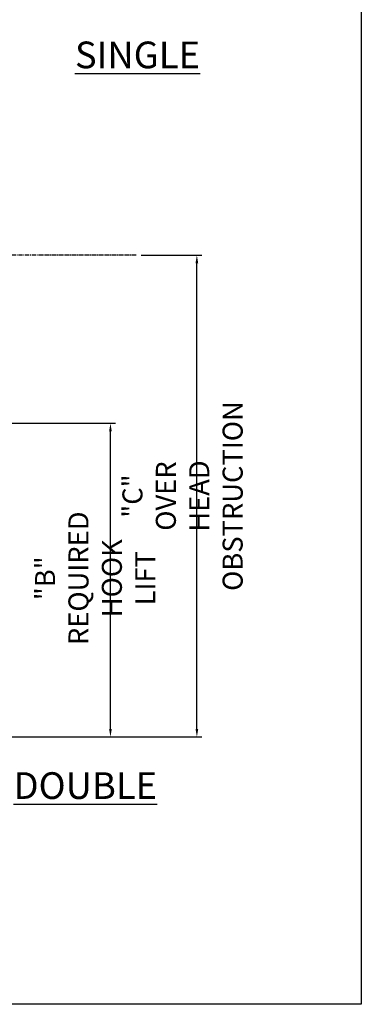
# Model space of a CAD drawing. Extents: x 605 to 1078, y -152 to 460.
# Drawn here: x 975 to 1078, y -152 to 143 of the extents above; entities that cross this region are included whole.
import ezdxf

# ---------------------------------------------------------------- set-up
doc = ezdxf.new("R2010")
doc.units = 0
doc.header["$MEASUREMENT"] = 0
doc.linetypes.add('CENTER', pattern=[2, 1.25, -0.25, 0.25, -0.25])
doc.layers.get('DEFPOINTS').update_dxf_attribs({"linetype": 'CONTINUOUS'})
for name, color, linetype in [('CENTER', 6, 'CENTER'), ('DIMENSION', 7, 'CONTINUOUS'), ('TB-TXT-DK', 4, 'CONTINUOUS')]:
    doc.layers.add(name, color=color, linetype=linetype)
doc.styles.add('ROMANS', font='romans.shx', dxfattribs={"width": 0.75})
doc.styles.get("Standard").update_dxf_attribs({"font": 'romans.shx', "width": 0.75})
doc.dimstyles.new('MM-INCH', dxfattribs={"dimscale": 24, "dimtxt": 0.1, "dimasz": 0.1, "dimexe": 0.0625, "dimexo": 0.0625, "dimgap": 0.03, "dimtad": 1, "dimdec": 0, "dimlfac": 25.4, "dimzin": 12, "dimdsep": 46, "dimtxsty": 'ROMANS', "dimcen": 0, "dimclrd": 256, "dimclre": 256, "dimclrt": 256, "dimadec": 0, "dimazin": 0, "dimtfac": 1, "dimtdec": 0, "dimtofl": 0, "dimtmove": 0, "dimatfit": 3, "dimfxl": 1, "dimfrac": 2, "dimtolj": 1, "dimtzin": 0, "dimlwd": -1, "dimlwe": -1, "dimarcsym": 0})

# ---------------------------------------------------------------- blocks, each defined once
blk = doc.blocks.new('*D28')
at = {"layer": 'DEFPOINTS', "color": 0, "transparency": 16777216}
for p in [(940.1, 22.32), (1002.61, 22.32), (765.41, -71.68)]:
    blk.add_point(p, dxfattribs=at)
at = {"layer": 'DIMENSION', "transparency": 16777216}
for p, q in [((941.6, 22.32), (1004.11, 22.32)), ((1002.61, -69.28), (1002.61, 19.92)), ((766.91, -71.68), (1004.11, -71.68))]:
    blk.add_line(p, q, dxfattribs=at)
for points in [[(1002.21, 19.92), (1003.01, 19.92), (1002.61, 22.32)], [(1002.21, -69.28), (1003.01, -69.28), (1002.61, -71.68)]]:
    blk.add_solid(points, dxfattribs=at)
at = {"layer": 'DIMENSION', "transparency": 16777216, "insert": (998.03, -24.12), "char_height": 2.4, "attachment_point": 5, "rotation": 90, "style": 'ROMANS'}
blk.add_mtext('\\A1;{\\H2.5x;"B" REQUIRED HOOK LIFT}', dxfattribs=at)
blk = doc.blocks.new('8.5x11')
at = {"layer": 'DIMENSION'}
for p, q in [((1077.73, 459.59), (1077.73, -151.81)), ((1077.73, -151.81), (605.28, -151.81))]:
    blk.add_line(p, q, dxfattribs=at)
blk = doc.blocks.new('*D37')
at = {"layer": 'DEFPOINTS', "color": 0, "transparency": 16777216}
for p in [(1010.31, 72.71), (1028.49, 72.71), (998.14, -71.68)]:
    blk.add_point(p, dxfattribs=at)
at = {"layer": 'DIMENSION', "transparency": 16777216}
for p, q in [((1011.81, 72.71), (1029.99, 72.71)), ((1028.49, -69.28), (1028.49, 70.31)), ((999.64, -71.68), (1029.99, -71.68))]:
    blk.add_line(p, q, dxfattribs=at)
for points in [[(1028.09, 70.31), (1028.89, 70.31), (1028.49, 72.71)], [(1028.09, -69.28), (1028.89, -69.28), (1028.49, -71.68)]]:
    blk.add_solid(points, dxfattribs=at)
at = {"layer": 'DIMENSION', "transparency": 16777216, "insert": (1024.2, 0.52), "char_height": 2.4, "attachment_point": 5, "rotation": 90, "style": 'ROMANS'}
blk.add_mtext('\\A1;{\\H2.5x;"C" OVER HEAD OBSTRUCTION}', dxfattribs=at)

msp = doc.modelspace()

# ---------------------------------------------------------------- linework, layer by layer
at = {"layer": 'CENTER', "color": 7}
msp.add_line((1010.309, 72.712), (945.468, 72.712), dxfattribs=at)

# ---------------------------------------------------------------- block references
at = {"layer": 'DEFPOINTS', "color": 0}
msp.add_blockref('8.5x11', (0, 0), dxfattribs=at)

# ---------------------------------------------------------------- texts
at = {"layer": 'TB-TXT-DK', "color": 0, "char_height": 8, "attachment_point": 1}
for s, insert in [('\\pi25.994;{\\LSINGLE GIRDER }', (784.025, 136.736)), ('\\pi23.994;{\\LDOUBLE GIRDER }', (781.63, -82.264))]:
    msp.add_mtext_dynamic_manual_height_columns(s, width=118.56022, gutter_width=1, heights=[0], dxfattribs=dict(at, insert=insert))

# ---------------------------------------------------------------- dimensions: what is measured, and where the dimension line sits
at = {"layer": 'DIMENSION', "color": 0}
dim = msp.add_linear_dim(base=(1028.487, 72.712), p1=(998.143, -71.679), p2=(1010.309, 72.712), angle=90, text='{\\H2.5x;"C" OVER HEAD OBSTRUCTION}', dimstyle='MM-INCH', dxfattribs=at)
dim.commit()
dim.dimension.update_dxf_attribs({"geometry": '*D37', "text_midpoint": (1024.195, 0.517)})
dim = msp.add_linear_dim(base=(1002.605, 22.321), p1=(765.411, -71.679), p2=(940.099, 22.321), angle=90, text='{\\H2.5x;"B" REQUIRED HOOK LIFT}', dimstyle='MM-INCH', dxfattribs=at)
dim.commit()
dim.dimension.update_dxf_attribs({"geometry": '*D28', "text_midpoint": (1002.605, -24.121), "dimtype": 160})

doc.saveas('drawing.dxf')
